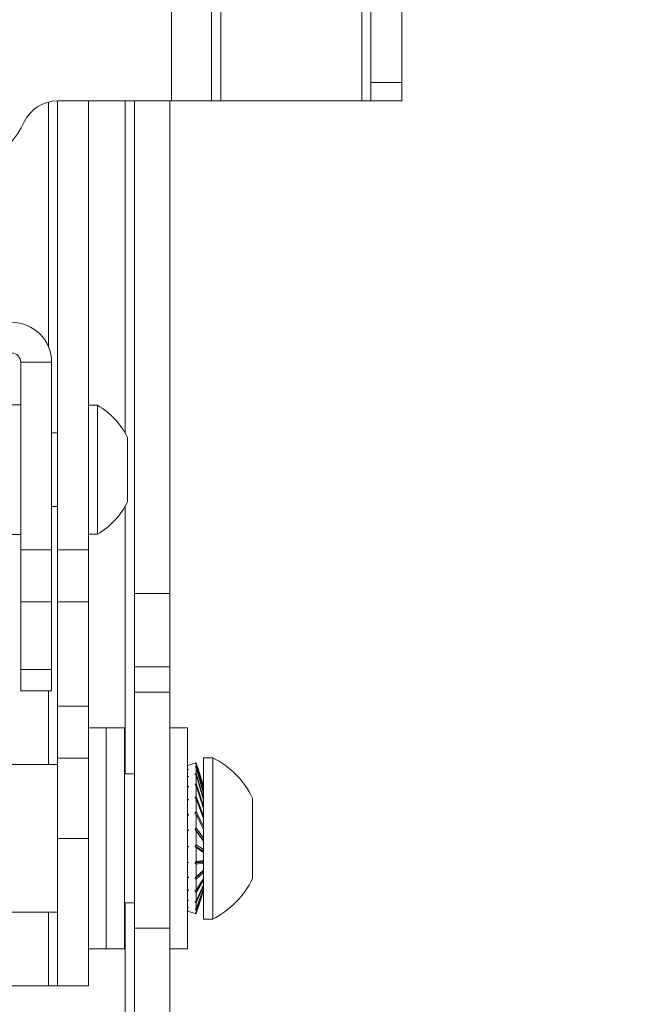
# Model space of a CAD drawing. Units: inches. Extents: x 1.5 to 49.6, y 0.7 to 32.4.
# Drawn here: x 11.2 to 13.3, y 10.1 to 13.4 of the extents above; entities that cross this region are included whole.
import ezdxf

# ---------------------------------------------------------------- set-up
doc = ezdxf.new("R2010")
doc.units = ezdxf.units.IN
doc.header["$LTSCALE"] = 3
doc.header["$MEASUREMENT"] = 0
doc.layers.add('LAYER_1', color=5, linetype='Continuous')
doc.styles.add('SLDTEXTSTYLE0', font='TXT', dxfattribs={"width": 0.75})
doc.dimstyles.new('SLDDIMSTYLE2', dxfattribs={"dimtxt": 0.375, "dimasz": 0.39, "dimexe": 0, "dimexo": 0.0625, "dimgap": 0.09375, "dimtad": 0, "dimtih": 1, "dimtoh": 1, "dimrnd": 1e-09, "dimzin": 4, "dimdsep": 46, "dimtxsty": 'SLDTEXTSTYLE0', "dimsah": 1, "dimcen": 0.09, "dimadec": 0, "dimazin": 1, "dimtfac": 1, "dimtofl": 0, "dimtmove": 0, "dimatfit": 3, "dimfxl": 0, "dimfrac": 2, "dimtolj": 1, "dimtzin": 12, "dimarcsym": 0})
doc.dimstyles.new('SLDDIMSTYLE3', dxfattribs={"dimtxt": 0.18, "dimasz": 0.39, "dimexe": 0, "dimexo": 0.0625, "dimgap": 0, "dimtad": 0, "dimtih": 1, "dimtoh": 1, "dimdec": 0, "dimrnd": 1e-09, "dimzin": 0, "dimdsep": 46, "dimtxsty": 'Standard', "dimsah": 1, "dimcen": 0.09, "dimadec": 0, "dimazin": 0, "dimtfac": 0.39, "dimtdec": 0, "dimtofl": 0, "dimtmove": 0, "dimatfit": 3, "dimfxl": 0, "dimfrac": 2, "dimtolj": 1, "dimtzin": 0, "dimarcsym": 0})

# ---------------------------------------------------------------- blocks, each defined once
blk = doc.blocks.new('_D_3')
at = {"layer": 'LAYER_1'}
for p, q in [((11.672, 16.135), (16.6019, 16.135)), ((16.2269, 16.135), (16.2269, 12.4673)), ((15.5082, 11.7901), (15.4321, 11.7901)), ((15.4321, 11.7901), (15.4321, 11.1948)), ((16.9455, 11.7901), (17.0217, 11.7901)), ((17.0217, 11.7901), (17.0217, 11.1948)), ((15.4321, 11.1948), (15.5082, 11.1948)), ((17.0217, 11.1948), (16.9455, 11.1948)), ((16.2269, 9.135), (16.2269, 11.1186)), ((10.047, 9.135), (16.6019, 9.135))]:
    blk.add_line(p, q, dxfattribs=at)
for points in [[(16.2269, 16.135), (16.1669, 15.745), (16.2869, 15.745)], [(16.2269, 9.135), (16.2869, 9.525), (16.1669, 9.525)]]:
    blk.add_solid(points, dxfattribs=at)
at = {"layer": 'LAYER_1', "char_height": 0.375, "attachment_point": 1, "style": 'SLDTEXTSTYLE0'}
for s, insert in [('7.00', (15.742, 12.3497)), ('177.8', (15.6034, 11.6782))]:
    blk.add_mtext(s, dxfattribs=dict(at, insert=insert))

msp = doc.modelspace()

# ---------------------------------------------------------------- linework, layer by layer
at = {"color": 7, "linetype": 'Continuous', "lineweight": 15}
for p, q in [((11.6783, 14.1662), (11.6783, 13.135)), ((11.8141, 14.1662), (11.8141, 13.135)), ((12.3549, 13.4475), (12.3549, 13.1975)), ((12.4595, 13.1975), (12.4595, 13.4475)), ((12.3549, 13.1975), (12.4595, 13.1975)), ((12.3549, 13.135), (12.3549, 13.1975)), ((12.4595, 13.1975), (12.4595, 13.135)), ((11.6783, 13.135), (11.2923, 13.135)), ((11.2924, 13.135), (11.2924, 11.6136)), ((11.397, 13.135), (11.397, 11.6136)), ((11.5533, 13.135), (11.5533, 11.4648)), ((11.6729, 11.4648), (11.6729, 13.135)), ((11.6783, 13.135), (11.8141, 13.135)), ((11.8141, 13.135), (11.8454, 13.135)), ((11.8454, 13.135), (12.3237, 13.135)), ((12.3549, 13.135), (12.3237, 13.135)), ((12.3549, 13.135), (12.4595, 13.135)), ((11.1674, 12.2487), (11.272, 12.2487)), ((11.1674, 11.6132), (11.1674, 12.2487)), ((11.272, 11.6132), (11.272, 12.2487)), ((11.1674, 12.1046), (11.0219, 12.1046)), ((11.428, 12.1031), (11.397, 12.1031)), ((11.428, 12.1031), (11.428, 11.8846)), ((11.2924, 12.0096), (11.272, 12.0096)), ((11.529, 11.9938), (11.529, 11.8846)), ((11.428, 11.8846), (11.428, 11.6661)), ((11.529, 11.8846), (11.529, 11.7753)), ((11.272, 11.7596), (11.2924, 11.7596)), ((11.0219, 11.6646), (11.1674, 11.6646)), ((11.397, 11.6661), (11.428, 11.6661)), ((11.1674, 11.6132), (11.272, 11.6132)), ((11.1674, 11.4364), (11.1674, 11.6132)), ((11.272, 11.6132), (11.272, 11.4364)), ((11.2924, 11.6136), (11.397, 11.6136)), ((11.2924, 11.4368), (11.2924, 11.6136)), ((11.397, 11.6136), (11.397, 11.4368)), ((11.5533, 11.4648), (11.6729, 11.4648)), ((11.5533, 11.217), (11.5533, 11.4648)), ((11.6729, 11.4648), (11.6729, 11.217)), ((11.1674, 11.4364), (11.272, 11.4364)), ((11.1674, 11.4364), (11.1674, 11.2078)), ((11.272, 11.4364), (11.272, 11.2078)), ((11.2924, 11.4368), (11.397, 11.4368)), ((11.2924, 11.4368), (11.2924, 11.0832)), ((11.397, 11.4368), (11.397, 11.0832)), ((11.5533, 11.217), (11.6729, 11.217)), ((11.5533, 11.217), (11.5533, 11.1307)), ((11.6729, 11.1307), (11.6729, 11.217)), ((11.1674, 11.2078), (11.272, 11.2078)), ((11.1674, 11.1346), (11.1674, 11.2078)), ((11.272, 11.2078), (11.272, 11.1346)), ((11.1674, 11.1346), (11.272, 11.1346)), ((11.5533, 11.1307), (11.6729, 11.1307)), ((11.5533, 11.1307), (11.5533, 10.3306)), ((11.6729, 10.3306), (11.6729, 11.1307)), ((11.2924, 11.0832), (11.397, 11.0832)), ((11.2924, 10.9064), (11.2924, 11.0832)), ((11.397, 11.0832), (11.397, 10.9064)), ((11.4568, 11.01), (11.397, 11.01)), ((11.5193, 11.01), (11.4568, 11.01)), ((11.4568, 11.01), (11.4568, 10.9463)), ((11.4568, 10.26), (11.4568, 11.01)), ((11.5193, 11.01), (11.5193, 10.9463)), ((11.7327, 11.01), (11.6729, 11.01)), ((11.7327, 10.26), (11.7327, 11.01)), ((11.4568, 10.9463), (11.4568, 10.26)), ((11.5193, 10.9463), (11.5193, 10.26)), ((11.2924, 10.885), (11.0902, 10.885)), ((11.2924, 10.9064), (11.397, 10.9064)), ((11.2924, 10.9064), (11.2924, 10.635)), ((11.397, 10.9064), (11.397, 10.635)), ((11.7623, 10.891), (11.7327, 10.8817)), ((11.7364, 10.8814), (11.7356, 10.8811)), ((11.7364, 10.8814), (11.7364, 10.8811)), ((11.7587, 10.8883), (11.7587, 10.8886)), ((11.7589, 10.8886), (11.7623, 10.8901)), ((11.7623, 10.8891), (11.7593, 10.8885)), ((11.7623, 10.8901), (11.7623, 10.891)), ((11.7623, 10.8901), (11.7877, 10.8056)), ((11.7877, 10.8031), (11.7623, 10.8891)), ((11.7623, 10.8789), (11.7623, 10.889)), ((11.8187, 10.9085), (11.7877, 10.9085)), ((11.7877, 10.9085), (11.7877, 10.3615)), ((11.8187, 10.9085), (11.8187, 10.3615)), ((11.5533, 10.8537), (11.5193, 10.8537)), ((11.7364, 10.8691), (11.7356, 10.8689)), ((11.7364, 10.8691), (11.7364, 10.8684)), ((11.7587, 10.8758), (11.7587, 10.8764)), ((11.7587, 10.8511), (11.7587, 10.8522)), ((11.7589, 10.8765), (11.7623, 10.8789)), ((11.7589, 10.8522), (11.7623, 10.8554)), ((11.7623, 10.8757), (11.7593, 10.8759)), ((11.7623, 10.8503), (11.7593, 10.8513)), ((11.7623, 10.8789), (11.7877, 10.7929)), ((11.7623, 10.8554), (11.7623, 10.8757)), ((11.7877, 10.7882), (11.7623, 10.8757)), ((11.7623, 10.8554), (11.7877, 10.7723)), ((11.7877, 10.7657), (11.7623, 10.8503)), ((11.7623, 10.8209), (11.7623, 10.8502)), ((11.7811, 10.8307), (11.7664, 10.8779)), ((11.7364, 10.8451), (11.7356, 10.8449)), ((11.7364, 10.8451), (11.7364, 10.844)), ((11.7587, 10.8156), (11.7587, 10.817)), ((11.7589, 10.8171), (11.7623, 10.8209)), ((11.7623, 10.814), (11.7593, 10.8157)), ((11.7623, 10.8209), (11.7877, 10.7448)), ((11.7623, 10.7771), (11.7623, 10.814)), ((11.7877, 10.7365), (11.7623, 10.814)), ((11.7877, 10.8095), (11.781, 10.8306)), ((11.7364, 10.8106), (11.7356, 10.8104)), ((11.7364, 10.8106), (11.7364, 10.8091)), ((11.7348, 10.7638), (11.7327, 10.7693)), ((11.7364, 10.7672), (11.7356, 10.7671)), ((11.7364, 10.7672), (11.7364, 10.7654)), ((11.7587, 10.771), (11.7587, 10.7728)), ((11.7589, 10.7728), (11.7623, 10.7771)), ((11.7623, 10.7688), (11.7593, 10.7712)), ((11.7623, 10.7771), (11.7877, 10.7118)), ((11.7877, 10.7024), (11.7623, 10.7688)), ((11.7623, 10.7262), (11.7623, 10.7687)), ((11.7877, 10.7723), (11.7845, 10.7686)), ((11.9537, 10.7717), (11.9537, 10.4982)), ((11.7363, 10.7126), (11.7327, 10.7199)), ((11.7364, 10.7173), (11.7356, 10.7171)), ((11.7364, 10.7173), (11.7364, 10.7153)), ((11.7587, 10.7197), (11.7587, 10.7216)), ((11.7589, 10.7216), (11.7623, 10.7262)), ((11.7623, 10.7169), (11.7593, 10.7198)), ((11.7623, 10.7262), (11.7877, 10.6749)), ((11.7877, 10.6648), (11.7623, 10.7169)), ((11.7623, 10.6706), (11.7623, 10.7168)), ((11.7877, 10.7448), (11.7845, 10.7405)), ((11.7877, 10.7118), (11.7845, 10.7072)), ((11.7363, 10.6613), (11.7327, 10.6662)), ((11.7364, 10.6632), (11.7356, 10.6631)), ((11.7364, 10.6632), (11.7364, 10.6611)), ((11.7587, 10.664), (11.7587, 10.6661)), ((11.7841, 10.6314), (11.7587, 10.6661)), ((11.7589, 10.6661), (11.7623, 10.6706)), ((11.7623, 10.6609), (11.7593, 10.6641)), ((11.7623, 10.6706), (11.7877, 10.6361)), ((11.7877, 10.6257), (11.7623, 10.6609)), ((11.7623, 10.6133), (11.7623, 10.6608)), ((11.7877, 10.6749), (11.7845, 10.6702)), ((11.2924, 10.635), (11.397, 10.635)), ((11.2924, 10.635), (11.2924, 10.135)), ((11.397, 10.635), (11.397, 10.135)), ((11.7877, 10.6361), (11.7845, 10.6314)), ((11.7364, 10.6077), (11.7356, 10.6076)), ((11.7364, 10.6077), (11.7364, 10.6055)), ((11.7587, 10.607), (11.7587, 10.609)), ((11.7841, 10.5929), (11.7587, 10.609)), ((11.7842, 10.5907), (11.7587, 10.6069)), ((11.7589, 10.609), (11.7623, 10.6133)), ((11.7623, 10.6036), (11.7593, 10.607)), ((11.7623, 10.6133), (11.7877, 10.5971)), ((11.7877, 10.5871), (11.7623, 10.6036)), ((11.7623, 10.5571), (11.7623, 10.6035)), ((11.7842, 10.5928), (11.7842, 10.5907)), ((11.7877, 10.5971), (11.7845, 10.5929)), ((11.7846, 10.5907), (11.7877, 10.5871)), ((11.7364, 10.5535), (11.7356, 10.5535)), ((11.7364, 10.5535), (11.7364, 10.5515)), ((11.7841, 10.5564), (11.7587, 10.5532)), ((11.7842, 10.5545), (11.7587, 10.5513)), ((11.7587, 10.5513), (11.7587, 10.5532)), ((11.7589, 10.5532), (11.7623, 10.5571)), ((11.7623, 10.5478), (11.7593, 10.5513)), ((11.7623, 10.5571), (11.7877, 10.5601)), ((11.7877, 10.5509), (11.7623, 10.5478)), ((11.7623, 10.5048), (11.7623, 10.5477)), ((11.7842, 10.5564), (11.7842, 10.5545)), ((11.7877, 10.5601), (11.7845, 10.5564)), ((11.7846, 10.5545), (11.7877, 10.5509)), ((11.7841, 10.5239), (11.7587, 10.5016)), ((11.7842, 10.5222), (11.7587, 10.4998)), ((11.7623, 10.5048), (11.7877, 10.5269)), ((11.7877, 10.5189), (11.7623, 10.4965)), ((11.7842, 10.5239), (11.7842, 10.5222)), ((11.7877, 10.5269), (11.7845, 10.5239)), ((11.7846, 10.5222), (11.7877, 10.5189)), ((11.7364, 10.5035), (11.7356, 10.5035)), ((11.7364, 10.5035), (11.7364, 10.5017)), ((11.7587, 10.4998), (11.7587, 10.5016)), ((11.7589, 10.5016), (11.7623, 10.5048)), ((11.7623, 10.4965), (11.7593, 10.4998)), ((11.7623, 10.459), (11.7877, 10.499)), ((11.7623, 10.459), (11.7623, 10.4964)), ((11.7877, 10.4928), (11.7623, 10.452)), ((11.7846, 10.4956), (11.7877, 10.4928)), ((11.7327, 10.4562), (11.7353, 10.4604)), ((11.7364, 10.46), (11.7356, 10.4601)), ((11.7364, 10.46), (11.7364, 10.4585)), ((11.7587, 10.4551), (11.7587, 10.4566)), ((11.7589, 10.4566), (11.7623, 10.459)), ((11.7623, 10.452), (11.7593, 10.455)), ((11.7623, 10.4221), (11.7877, 10.478)), ((11.7877, 10.4737), (11.7623, 10.4168)), ((11.7623, 10.3958), (11.7877, 10.4649)), ((11.7877, 10.4628), (11.7623, 10.3925)), ((11.7623, 10.3815), (11.7877, 10.4602)), ((11.7623, 10.4221), (11.7623, 10.4519)), ((11.7842, 10.4495), (11.7623, 10.3803)), ((11.5193, 10.4162), (11.5533, 10.4162)), ((11.7364, 10.4253), (11.7356, 10.4255)), ((11.7364, 10.4253), (11.7364, 10.4242)), ((11.7587, 10.4194), (11.7587, 10.4206)), ((11.7589, 10.4205), (11.7623, 10.4221)), ((11.7623, 10.4168), (11.7593, 10.4193)), ((11.7623, 10.3958), (11.7623, 10.4167)), ((11.7668, 10.3936), (11.7811, 10.4393)), ((11.0902, 10.385), (11.2924, 10.385)), ((11.7327, 10.3883), (11.7623, 10.379)), ((11.7364, 10.4011), (11.7356, 10.4013)), ((11.7364, 10.3887), (11.7356, 10.3889)), ((11.7364, 10.4011), (11.7364, 10.4004)), ((11.7364, 10.3887), (11.7364, 10.3885)), ((11.7587, 10.3946), (11.7587, 10.3953)), ((11.7587, 10.3818), (11.7587, 10.382)), ((11.7589, 10.3952), (11.7623, 10.3958)), ((11.7589, 10.382), (11.7623, 10.3815)), ((11.7623, 10.3925), (11.7593, 10.3944)), ((11.7623, 10.3803), (11.7593, 10.3816)), ((11.7623, 10.3815), (11.7623, 10.3924)), ((11.7623, 10.379), (11.7623, 10.3803)), ((11.7877, 10.3615), (11.8187, 10.3615)), ((11.5533, 10.3306), (11.6729, 10.3306)), ((11.5533, 10.3306), (11.5533, 8.6078)), ((11.6729, 8.6078), (11.6729, 10.3306)), ((11.397, 10.26), (11.4568, 10.26)), ((11.4568, 10.26), (11.5193, 10.26)), ((11.6729, 10.26), (11.7327, 10.26)), ((11.2612, 10.135), (10.522, 10.135)), ((11.2924, 10.135), (11.2612, 10.135)), ((11.2924, 10.135), (11.397, 10.135))]:
    msp.add_line(p, q, dxfattribs=at)
at = {"color": 8, "linetype": 'Continuous', "lineweight": 15}
for p, q in [((11.8454, 13.4787), (11.8454, 13.135)), ((12.3237, 13.4787), (12.3237, 13.135)), ((11.2612, 12.3019), (11.2612, 13.1311)), ((11.522, 13.135), (11.522, 12.0074)), ((11.522, 11.7618), (11.522, 10.8537)), ((11.2612, 10.885), (11.2612, 11.1346)), ((11.522, 10.4162), (11.522, 8.51)), ((11.2612, 10.135), (11.2612, 10.385))]:
    msp.add_line(p, q, dxfattribs=at)
at = {"color": 7, "linetype": 'Continuous', "lineweight": 15}
for centre, radius, start, end in [((11.2923, 13.01), 0.125, 90, 154.6231), ((10.897, 13.1975), 0.3125, 205.3769, 334.6231), ((11.1362, 12.2487), 0.1359, 0, 90), ((11.1362, 12.2487), 0.0313, 0, 90), ((11.3013, 11.8846), 0.2526, 25.6256, 59.8802), ((11.3013, 11.8846), 0.2526, 300.1198, 334.3744), ((11.6784, 10.635), 0.3074, 26.4163, 62.8457), ((11.6784, 10.635), 0.3074, 297.1543, 333.5837)]:
    msp.add_arc(centre, radius, start, end, dxfattribs=at)

# ---------------------------------------------------------------- dimensions: what is measured, and where the dimension line sits
at = {"layer": 'LAYER_1'}
dim = msp.add_linear_dim(base=(16.2269, 9.135), p1=(11.522, 16.135), p2=(9.897, 9.135), angle=90, dimstyle='SLDDIMSTYLE2', dxfattribs=at)
dim.commit()
dim.dimension.update_dxf_attribs({"geometry": '_D_3', "text_midpoint": (16.2269, 11.793), "dimtype": 160})

# ---------------------------------------------------------------- leaders
msp.add_leader([(9.8633, 11.8621), (12.5054, 7.617), (13.2554, 7.617)], dimstyle='SLDDIMSTYLE3', dxfattribs=at)

doc.saveas('drawing.dxf')
